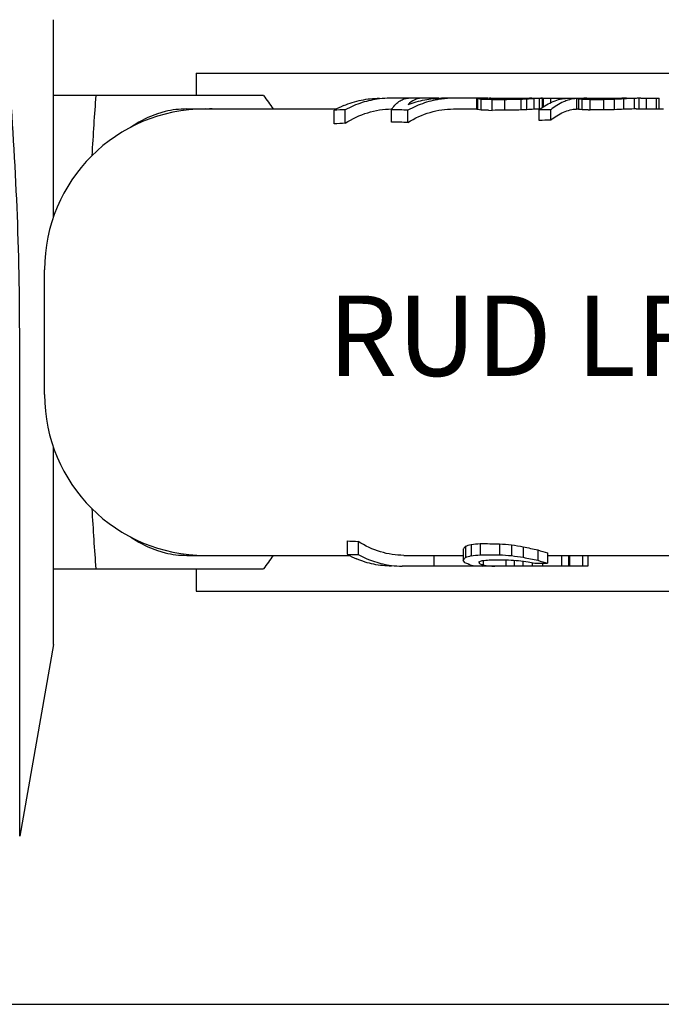
# Model space of a CAD drawing. Units: millimetres. Extents: x 0 to 420, y 0 to 297.
# Drawn here: x 73 to 109, y 0 to 55 of the extents above; entities that cross this region are included whole.
import ezdxf

# ---------------------------------------------------------------- set-up
doc = ezdxf.new("R2010")
doc.units = ezdxf.units.MM
doc.header["$LTSCALE"] = 23.1
doc.layers.get('0').update_dxf_attribs({"linetype": 'CONTINUOUS'})
for name, color, linetype in [('AUSFORMSCHRAEGEN', 7, 'CONTINUOUS'), ('BEZUGSACHSEN', 7, 'CONTINUOUS'), ('KONSTRUKTIONSELEMENTE', 7, 'CONTINUOUS'), ('RUNDUNGEN', 7, 'CONTINUOUS')]:
    doc.layers.add(name, color=color, linetype=linetype)
doc.styles.get("Standard").update_dxf_attribs({"font": 'txt', "width": 0.7})

msp = doc.modelspace()

# ---------------------------------------------------------------- linework, layer by layer
at = {"color": 7, "linetype": 'CONTINUOUS'}
for p, q in [((76.857, 50.892), (74.479, 50.892)), ((96.076, 50.742), (93.33, 50.742)), ((98.842, 50.742), (96.225, 50.742)), ((98.932, 50.728), (98.932, 50.741)), ((98.945, 50.741), (98.932, 50.741)), ((98.987, 50.742), (104.195, 50.742)), ((99.194, 50.724), (99.194, 50.742)), ((100.492, 50.725), (100.492, 50.742)), ((101.292, 50.741), (101.882, 50.741)), ((101.707, 50.138), (101.707, 50.732)), ((101.882, 50.223), (101.882, 50.741)), ((101.935, 50.262), (101.935, 50.742)), ((102.346, 50.498), (102.346, 50.742)), ((102.932, 50.694), (102.932, 50.742)), ((103.194, 50.73), (103.194, 50.742)), ((103.808, 50.734), (103.795, 50.732)), ((104.205, 50.742), (106.982, 50.742)), ((104.854, 50.728), (104.854, 50.742)), ((105.321, 50.728), (105.321, 50.742)), ((105.847, 50.732), (105.847, 50.742)), ((107.029, 50.141), (107.029, 50.733)), ((107.297, 50.142), (107.297, 50.741)), ((107.386, 50.742), (108.424, 50.742)), ((107.705, 50.142), (107.705, 50.742)), ((108.263, 50.142), (108.263, 50.742)), ((108.413, 50.142), (108.413, 50.742)), ((108.424, 50.141), (108.424, 50.742)), ((98.197, 50.127), (98.197, 50.726)), ((98.258, 50.107), (98.258, 50.706)), ((98.437, 50.079), (98.437, 50.677)), ((99.057, 50.661), (98.954, 50.664)), ((99.023, 50.728), (99.119, 50.726)), ((99.057, 50.065), (99.057, 50.661)), ((99.312, 50.721), (99.408, 50.719)), ((99.408, 50.719), (99.644, 50.719)), ((99.765, 50.661), (99.529, 50.661)), ((99.644, 50.719), (100.116, 50.719)), ((99.765, 50.068), (99.765, 50.661)), ((100.679, 50.086), (100.679, 50.676)), ((101.003, 50.101), (101.003, 50.691)), ((101.414, 50.124), (101.414, 50.715)), ((103.797, 50.129), (103.797, 50.718)), ((103.915, 50.11), (103.915, 50.693)), ((104.103, 50.098), (104.103, 50.678)), ((104.549, 50.084), (104.549, 50.661)), ((105.322, 50.086), (105.322, 50.661)), ((105.907, 50.101), (105.907, 50.677)), ((106.433, 50.124), (106.433, 50.706)), ((81.947, 50.142), (82.588, 50.142)), ((82.98, 50.142), (90.342, 50.142)), ((90.209, 49.309), (90.209, 50.076)), ((90.83, 49.342), (90.83, 50.093)), ((93.414, 49.398), (93.414, 50.099)), ((94.345, 49.388), (94.345, 50.076)), ((96.889, 50.142), (98.197, 50.142)), ((98.851, 50.07), (99.057, 50.065)), ((101.697, 50.137), (101.707, 50.138)), ((101.698, 49.496), (101.698, 50.088)), ((102.343, 49.514), (102.343, 50.099)), ((104.438, 50.088), (104.549, 50.084)), ((107.138, 50.142), (108.655, 50.142)), ((90.932, 25.951), (90.932, 25.201)), ((91.562, 25.921), (91.562, 25.186)), ((97.429, 25.482), (97.429, 24.864)), ((97.569, 25.658), (97.569, 25.03)), ((97.878, 25.756), (97.878, 25.125)), ((98.392, 25.803), (98.392, 25.175)), ((99.47, 25.792), (99.47, 25.177)), ((100.154, 25.734), (100.154, 25.128)), ((100.803, 25.629), (100.803, 25.034)), ((101.622, 25.451), (101.622, 24.868)), ((81.947, 25.142), (91.051, 25.142)), ((94.111, 25.142), (97.429, 25.142)), ((95.8, 25.142), (95.8, 24.542)), ((98.553, 24.851), (98.553, 24.609)), ((99.11, 25.175), (99.29, 25.175)), ((99.29, 25.175), (99.47, 25.177)), ((99.828, 24.888), (99.828, 24.542)), ((100.288, 24.869), (100.288, 24.542)), ((100.782, 24.822), (100.782, 24.542)), ((102.166, 25.285), (102.166, 24.705)), ((102.166, 25.142), (111.188, 25.142)), ((102.953, 25.142), (102.953, 24.542)), ((103.347, 25.142), (103.347, 24.542)), ((103.402, 25.142), (103.402, 24.542)), ((104.12, 25.142), (104.12, 24.542)), ((104.425, 25.142), (104.425, 24.542)), ((74.479, 24.392), (86.254, 24.392)), ((82.479, 24.392), (82.479, 23.142)), ((104.425, 24.542), (94.015, 24.542)), ((98.333, 24.783), (98.333, 24.696)), ((101.311, 24.727), (101.311, 24.542)), ((101.875, 24.701), (101.875, 24.542)), ((82.48, 23.142), (110.479, 23.142)), ((0, 0), (420, 0))]:
    msp.add_line(p, q, dxfattribs=at)
msp.add_lwpolyline([(78.806, 26.17), (79.258, 25.883), (79.772, 25.62), (80.312, 25.409), (80.744, 25.285)], dxfattribs=at)
for centre, radius, start, end in [((93.331, 45.736), 5.006, 90.0106, 96.6835), ((96.881, 45.72), 5.022, 90.0138, 97.4355), ((98.382, 49.645), 1.097, 92.1278, 99.7255), ((98.413, 47.281), 3.46, 90.0001, 91.1755), ((98.952, 50.348), 0.394, 99.1985, 101.3042), ((98.49, 40.313), 10.428, 87.0722, 87.8888), ((98.95, 50.358), 0.383, 92.7757, 99.2089), ((98.987, 47.286), 3.456, 90, 90.684), ((101.862, 0.123), 50.619, 90.9771, 91.3434), ((101.394, 40.739), 10.003, 90.5884, 92.2674), ((102.141, 40.59), 10.151, 92.4512, 94.1079), ((101.961, 47.271), 3.471, 91.3141, 94.2069), ((104.195, 50.619), 0.122, 85.1543, 89.9959), ((104.125, 43.312), 7.43, 88.9019, 89.3818), ((104.128, 43.475), 7.267, 87.4477, 88.9054), ((103.461, -33.888), 84.628, 89.02727, 89.32898), ((106.84, 0.392), 50.349, 90.585, 91.3304), ((106.579, 39.418), 11.323, 89.9992, 91.284), ((107.595, 31.799), 18.942, 91.712, 93.5162), ((107.414, 42.239), 8.502, 91.2422, 92.5985), ((107.415, 42.217), 8.525, 90.7907, 91.2426), ((107.386, 45.927), 4.814, 90, 91.053), ((92.992, 44.963), 5.821, 112.8078, 118.5623), ((98.065, 50.225), 0.518, 68.0999, 75.2064), ((97.747, 46.895), 3.845, 79.6648, 82.3652), ((96.096, -50.179), 100.884, 88.37663, 88.67053), ((99.293, -186.52), 237.181, 89.94299, 90.05701), ((97.888, -9.319), 60.057, 88.64181, 88.82526), ((103.408, -141.21), 191.905, 90.81489, 91.08767), ((102.372, -81.76), 132.498, 90.73383, 90.97581), ((103.101, 1.633), 49.103, 92.4497, 92.8276), ((102.426, 30.438), 20.302, 92.859, 94.0211), ((104.025, 47.221), 3.692, 126.4606, 129.0667), ((103.509, 49.019), 1.723, 76.3507, 80.3626), ((102.747, 34.982), 15.754, 85.0635, 85.7491), ((101.738, -16.954), 67.673, 87.61945, 87.997), ((104.806, -231.7), 282.362, 89.89543, 90.0523), ((109.051, -69.924), 120.642, 91.49323, 91.77124), ((107.896, 18.601), 32.138, 92.6095, 93.5487), ((81.947, 45.019), 5.122, 90.0057, 103.582), ((92.214, -11.591), 61.7, 91.28569, 91.862), ((93.452, 45.652), 4.49, 90, 90.5095), ((95.751, 48.45), 2.86, 143.6016, 144.784), ((92.325, -12.114), 62.223, 88.13992, 88.99708), ((98.073, 49.649), 0.494, 68.0309, 75.479), ((97.765, 46.38), 3.759, 79.6963, 82.4576), ((96.263, -60.781), 110.881, 88.66275, 88.87674), ((100.228, -170.124), 220.192, 90.12031, 90.30454), ((103.298, -104.64), 154.748, 90.96982, 91.30812), ((102.732, 9.437), 40.7, 92.4356, 92.8916), ((102.187, 32.691), 17.45, 92.5414, 93.8932), ((101.974, 41.234), 8.907, 91.783, 93.6064), ((103.719, -47.637), 97.746, 90.80707, 91.18474), ((101.865, 47.027), 3.115, 91.7671, 92.9163), ((103.6, 48.542), 1.6, 78.6281, 82.9153), ((102.972, 34.419), 15.72, 85.8752, 86.5617), ((102.031, -24.566), 74.693, 88.15392, 88.4106), ((105.625, -253.932), 304.018, 90.05709, 90.20278), ((108.342, -53.013), 103.143, 91.35299, 91.67815), ((107.383, 22.384), 27.757, 91.9624, 93.0494), ((107.187, 33.626), 16.516, 90.5499, 92.6178), ((107.138, 42.643), 7.499, 89.9999, 90.8324), ((93.041, 1.859), 47.535, 92.6667, 93.4155), ((93.28, -4.704), 54.102, 88.8719, 89.8575), ((104.447, -37.388), 86.928, 91.38695, 91.81173), ((82.979, 34.142), 9, 180, 270), ((93.631, 76.214), 50.335, 266.9265, 267.6444), ((94.999, 34.285), 9.001, 286.5848, 288.6497), ((94.41, 66.75), 41.14, 274.8355, 275.5542), ((99.743, 103.502), 77.71, 269.00398, 269.79881), ((105.164, 88.624), 63.09, 264.82202, 265.44531), ((105.508, 56.827), 31.551, 260.229, 261.423), ((104.584, 41.118), 15.945, 256.2813, 259.2927), ((103.397, 30.297), 5.16, 249.8775, 256.2026), ((81.947, 30.264), 5.122, 256.418, 269.9943), ((164.118, -30.552), 95.297, 144.23779, 144.79157), ((93.641, 30.116), 5.613, 241.1352, 247.1789), ((92.777, 89.572), 64.397, 268.35786, 268.91855), ((94.963, 34.041), 9.38, 286.129, 288.1051), ((94.026, 67.681), 42.73, 275.1716, 275.8639), ((96.93, 28.924), 4.367, 288.5248, 291.1666), ((98.811, 112.679), 87.505, 269.72551, 270.1961), ((95.105, 63.721), 39.018, 275.0027, 275.584), ((99.321, 143.598), 118.711, 269.79766, 270.31794), ((105.195, 101.647), 76.685, 265.71796, 266.23016), ((105.394, 106.062), 81.353, 266.18363, 266.58168), ((105.926, 62.568), 37.882, 261.2355, 262.2275), ((104.57, 54.109), 29.532, 262.1638, 263.199), ((104.888, 43.072), 18.494, 257.2382, 259.8273), ((103.561, 30.351), 5.816, 250.5158, 256.1193), ((94.016, 29.39), 4.848, 262.9338, 269.9876), ((98.524, 27.841), 3.299, 257.9399, 269.9861), ((99.218, 27.855), 3.313, 258.4234, 269.9478), ((102.955, 31.897), 7.356, 255.1727, 258.1721), ((99.958, 188.161), 163.471, 270.52194, 270.77384)]:
    msp.add_arc(centre, radius, start, end, dxfattribs=at)
for start_param, end_param in [(0.924451, 1.104995), (-4.246602, -4.066044)]:
    msp.add_ellipse((78.734, 37.642), major_axis=(0, 22), ratio=0.106869, start_param=start_param, end_param=end_param, dxfattribs=at)
for points, knots in [([(90.736, 50.329), (91.056, 50.463), (91.716, 50.671), (92.404, 50.742), (92.744, 50.742)], [0, 0, 0, 0, 0.50502, 1, 1, 1, 1]), ([(93.449, 50.147), (93.517, 50.24), (93.654, 50.404), (93.885, 50.597), (94.122, 50.715), (94.287, 50.742), (94.365, 50.742)], [0, 0, 0, 0, 0.305249, 0.565617, 0.792061, 1, 1, 1, 1]), ([(94.355, 50.384), (94.654, 50.501), (95.27, 50.68), (95.909, 50.742), (96.225, 50.742)], [0, 0, 0, 0, 0.504371, 1, 1, 1, 1]), ([(95.09, 50.742), (95.028, 50.742), (94.9, 50.726), (94.636, 50.629), (94.462, 50.491), (94.355, 50.384)], [0, 0, 0, 0, 0.223208, 0.45801, 1, 1, 1, 1]), ([(101.831, 50.191), (102.062, 50.361), (102.436, 50.573), (102.97, 50.718), (103.236, 50.742), (103.366, 50.742)], [0, 0, 0, 0, 0.520615, 0.763178, 1, 1, 1, 1]), ([(103.795, 50.732), (103.754, 50.729), (103.59, 50.709), (103.428, 50.671), (103.31, 50.634)], [0, 0, 0, 0, 0.247237, 1, 1, 1, 1]), ([(92.749, 50.708), (92.418, 50.669), (91.755, 50.523), (91.131, 50.255), (90.83, 50.093)], [0, 0, 0, 0, 0.492827, 1, 1, 1, 1]), ([(96.231, 50.699), (95.906, 50.657), (95.254, 50.506), (94.641, 50.237), (94.345, 50.076)], [0, 0, 0, 0, 0.492765, 1, 1, 1, 1]), ([(103.31, 50.634), (103.226, 50.608), (102.879, 50.477), (102.562, 50.276), (102.343, 50.099)], [0, 0, 0, 0, 0.237288, 1, 1, 1, 1]), ([(90.83, 49.342), (91.221, 49.592), (92.053, 49.991), (92.967, 50.137), (93.412, 50.141)], [0, 0, 0, 0, 0.510329, 1, 1, 1, 1]), ([(94.345, 49.388), (94.732, 49.628), (95.554, 50.008), (96.452, 50.142), (96.889, 50.142)], [0, 0, 0, 0, 0.509843, 1, 1, 1, 1]), ([(102.343, 49.514), (102.558, 49.695), (102.908, 49.925), (103.417, 50.097), (103.671, 50.133), (103.796, 50.139)], [0, 0, 0, 0, 0.524997, 0.766396, 1, 1, 1, 1]), ([(94.111, 25.142), (93.672, 25.142), (92.769, 25.281), (91.948, 25.674), (91.562, 25.921)], [0, 0, 0, 0, 0.489251, 1, 1, 1, 1]), ([(97.569, 25.658), (97.557, 25.642), (97.513, 25.581), (97.466, 25.523), (97.429, 25.482)], [0, 0, 0, 0, 0.262999, 1, 1, 1, 1]), ([(93.414, 24.542), (93.084, 24.542), (92.416, 24.611), (91.775, 24.812), (91.465, 24.943)], [0, 0, 0, 0, 0.494799, 1, 1, 1, 1]), ([(91.562, 25.186), (91.854, 25.027), (92.457, 24.764), (93.099, 24.618), (93.419, 24.578)], [0, 0, 0, 0, 0.507526, 1, 1, 1, 1]), ([(97.429, 24.864), (97.441, 24.876), (97.49, 24.93), (97.536, 24.986), (97.569, 25.03)], [0, 0, 0, 0, 0.238149, 1, 1, 1, 1]), ([(97.53, 24.731), (97.521, 24.741), (97.485, 24.784), (97.453, 24.829), (97.429, 24.864)], [0, 0, 0, 0, 0.234715, 1, 1, 1, 1]), ([(97.835, 24.614), (97.809, 24.622), (97.705, 24.655), (97.604, 24.696), (97.53, 24.731)], [0, 0, 0, 0, 0.245543, 1, 1, 1, 1]), ([(98.318, 24.783), (98.319, 24.775), (98.324, 24.746), (98.329, 24.717), (98.333, 24.696)], [0, 0, 0, 0, 0.270862, 1, 1, 1, 1]), ([(98.333, 24.696), (98.351, 24.687), (98.423, 24.654), (98.497, 24.627), (98.553, 24.609)], [0, 0, 0, 0, 0.254659, 1, 1, 1, 1])]:
    msp.add_open_spline(points, degree=3, knots=knots, dxfattribs=at)
msp.add_open_spline([(104.898, 50.728), (105.155, 50.728), (105.413, 50.728), (105.671, 50.728)], degree=3, dxfattribs=at)
at = {"layer": 'AUSFORMSCHRAEGEN', "color": 7, "linetype": 'CONTINUOUS'}
msp.add_line((73.979, 34.142), (73.979, 41.142), dxfattribs=at)
at = {"layer": 'BEZUGSACHSEN', "color": 7, "linetype": 'CONTINUOUS'}
for p, q in [((82.479, 52.142), (82.479, 50.892)), ((82.48, 52.142), (110.479, 52.142)), ((86.254, 50.892), (76.857, 50.892))]:
    msp.add_line(p, q, dxfattribs=at)
msp.add_arc((164.118, 105.835), 95.297, 215.20843, 215.76221, dxfattribs=at)
at = {"layer": 'KONSTRUKTIONSELEMENTE', "color": 7, "linetype": 'CONTINUOUS'}
for p, q in [((74.479, 44.079), (74.479, 55.141)), ((83.979, 50.142), (90.209, 50.142)), ((72.587, 9.411), (72.587, 37.642)), ((74.479, 20.142), (74.479, 31.205)), ((74.479, 20.142), (72.587, 9.411))]:
    msp.add_line(p, q, dxfattribs=at)
msp.add_open_spline([(72.587, 37.642), (72.587, 40.128), (72.472, 45.101), (71.988, 52.545), (71.265, 59.97), (70.674, 64.907), (70.36, 67.373)], degree=3, knots=[0, 0, 0, 0, 0.249996, 0.499993, 0.749994, 1, 1, 1, 1], dxfattribs=at)
at = {"layer": 'RUNDUNGEN', "color": 7, "linetype": 'CONTINUOUS'}
for p, q in [((82.588, 50.142), (83.17, 50.142)), ((83.367, 50.142), (83.218, 50.142))]:
    msp.add_line(p, q, dxfattribs=at)
msp.add_lwpolyline([(80.744, 49.998), (80.312, 49.874), (79.772, 49.663), (79.257, 49.4), (78.804, 49.112)], dxfattribs=at)
msp.add_arc((82.979, 41.142), 9, 90, 180, dxfattribs=at)

# ---------------------------------------------------------------- texts
at = {"color": 5, "linetype": 'CONTINUOUS', "insert": (89.851, 39.69), "char_height": 4.5, "width": 73.39286, "attachment_point": 1, "line_spacing_factor": 0.9}
msp.add_mtext('RUD LRBK-FIX 20000daN', dxfattribs=at)

doc.saveas('drawing.dxf')
